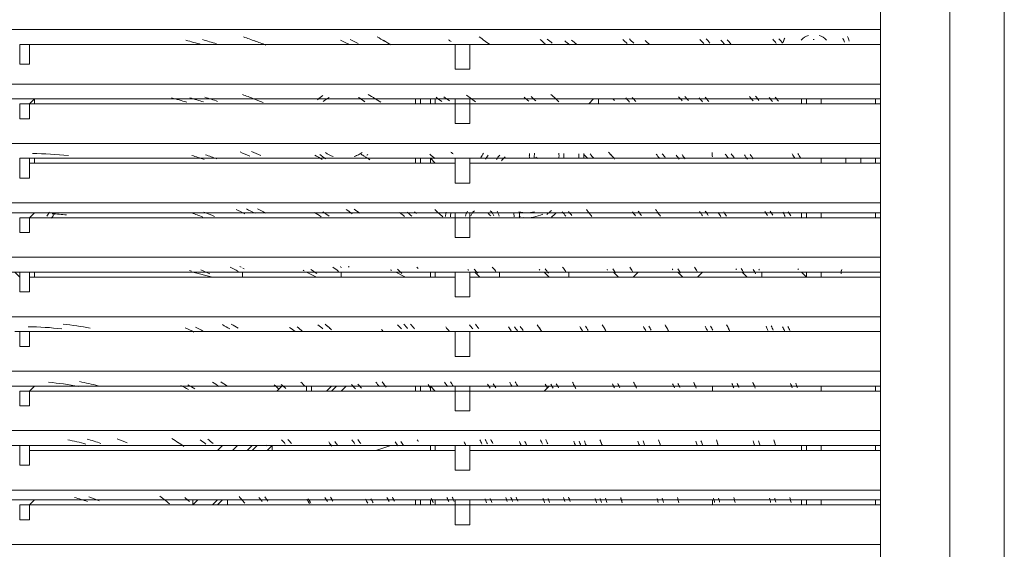
# Model space of a CAD drawing. Units: millimetres. Extents: x 169 to 1283, y 130 to 534.
# Drawn here: x 376 to 540, y 319 to 407 of the extents above; entities that cross this region are included whole.
import ezdxf

# ---------------------------------------------------------------- set-up
doc = ezdxf.new("R2010")
doc.units = ezdxf.units.MM
doc.layers.get('0').update_dxf_attribs({"color": 255})

msp = doc.modelspace()

# ---------------------------------------------------------------- linework, layer by layer
at = {"color": 0, "lineweight": 0}
for p, q in [((540.022, 148.109), (540.022, 447.631)), ((530.97, 148.931), (530.97, 446.808)), ((540.022, 148.931), (540.022, 446.808)), ((519.45, 155.514), (519.45, 440.225)), ((519.45, 412.247), (519.45, 405.664)), ((519.45, 405.665), (234.74, 405.665)), ((519.45, 405.664), (519.45, 403.196)), ((376.272, 403.196), (376.272, 399.905)), ((376.272, 403.196), (376.272, 403.196)), ((376.272, 403.196), (377.918, 403.196)), ((376.272, 403.196), (378.741, 403.196)), ((377.918, 403.196), (377.918, 399.905)), ((377.918, 403.196), (378.741, 403.196)), ((377.918, 403.196), (448.684, 403.196)), ((378.741, 403.196), (378.741, 403.196)), ((378.741, 403.196), (448.684, 403.196)), ((442.101, 403.196), (442.101, 403.196)), ((442.924, 403.196), (442.924, 403.196)), ((444.57, 403.196), (444.57, 403.196)), ((445.393, 403.196), (445.393, 403.196)), ((448.684, 403.196), (448.684, 399.082)), ((448.684, 403.196), (448.684, 403.196)), ((448.684, 403.196), (451.153, 403.196)), ((448.684, 403.196), (448.684, 403.196)), ((448.684, 403.196), (451.153, 403.196)), ((451.153, 403.196), (451.153, 399.082)), ((451.153, 403.196), (451.153, 403.196)), ((451.153, 403.196), (519.45, 403.196)), ((451.153, 403.196), (451.153, 403.196)), ((451.153, 403.196), (519.45, 403.196)), ((481.599, 403.196), (482.421, 403.196)), ((481.599, 403.196), (481.599, 403.196)), ((484.89, 403.196), (484.89, 403.196)), ((485.713, 403.196), (486.536, 403.196)), ((518.627, 403.196), (518.627, 403.196)), ((519.45, 403.196), (519.45, 403.196)), ((519.45, 403.196), (519.45, 403.196)), ((519.45, 403.196), (519.45, 403.196)), ((519.45, 403.196), (519.45, 396.613)), ((376.272, 399.905), (377.918, 399.905)), ((451.153, 399.081), (448.684, 399.081)), ((519.45, 396.613), (234.74, 396.613)), ((519.45, 396.613), (519.45, 394.144)), ((376.272, 394.144), (234.74, 394.144)), ((378.741, 394.144), (376.272, 394.144)), ((376.272, 393.322), (376.272, 390.853)), ((377.918, 393.322), (376.272, 393.322)), ((378.741, 394.144), (377.918, 393.322)), ((377.918, 393.322), (377.918, 390.853)), ((377.918, 393.322), (448.684, 393.322)), ((378.741, 393.322), (378.741, 394.145)), ((448.684, 394.144), (378.741, 394.144)), ((442.101, 394.144), (442.101, 393.322)), ((442.924, 393.322), (442.924, 394.145)), ((444.57, 394.144), (444.57, 393.322)), ((445.393, 393.322), (445.393, 394.145)), ((448.684, 393.322), (448.684, 394.144)), ((451.153, 394.144), (448.684, 394.144)), ((448.684, 394.144), (448.684, 394.144)), ((448.684, 393.322), (448.684, 390.03)), ((451.153, 393.322), (448.684, 393.322)), ((451.153, 394.144), (451.153, 393.322)), ((519.45, 394.144), (451.153, 394.144)), ((451.153, 394.144), (451.153, 394.144)), ((451.153, 393.322), (451.153, 390.03)), ((451.153, 393.322), (519.45, 393.322)), ((471.724, 394.144), (470.901, 393.322)), ((472.547, 393.322), (472.547, 394.145)), ((475.016, 393.322), (475.016, 393.322)), ((475.016, 393.322), (475.016, 393.322)), ((506.284, 394.144), (506.284, 393.322)), ((507.107, 394.144), (507.107, 393.322)), ((509.576, 393.322), (509.576, 394.145)), ((509.576, 393.322), (509.576, 394.145)), ((518.627, 394.144), (518.627, 393.322)), ((519.45, 394.144), (519.45, 393.322)), ((519.45, 394.144), (519.45, 394.144)), ((519.45, 394.144), (519.45, 393.321)), ((519.45, 393.321), (519.45, 386.739)), ((376.272, 390.853), (377.918, 390.853)), ((451.153, 390.03), (448.684, 390.03)), ((519.45, 386.739), (234.74, 386.739)), ((519.45, 386.739), (519.45, 384.27)), ((376.272, 384.27), (376.272, 380.979)), ((376.272, 384.27), (376.272, 384.27)), ((376.272, 384.27), (377.918, 384.27)), ((376.272, 384.27), (378.741, 384.27)), ((377.918, 384.27), (377.918, 380.979)), ((377.918, 384.27), (378.741, 384.27)), ((377.918, 383.447), (448.684, 383.447)), ((378.741, 383.447), (378.741, 384.27)), ((378.741, 384.27), (448.684, 384.27)), ((433.05, 384.27), (434.695, 384.27)), ((442.101, 384.27), (442.101, 383.447)), ((442.924, 383.447), (442.924, 384.27)), ((444.57, 384.27), (444.57, 383.447)), ((444.57, 384.27), (445.393, 383.447)), ((448.684, 384.27), (448.684, 380.156)), ((448.684, 384.27), (448.684, 384.27)), ((448.684, 384.27), (451.153, 384.27)), ((448.684, 384.27), (448.684, 384.27)), ((448.684, 384.27), (451.153, 384.27)), ((451.153, 384.27), (451.153, 380.156)), ((451.153, 384.27), (451.153, 384.27)), ((451.153, 384.27), (451.153, 384.27)), ((451.153, 384.27), (519.45, 384.27)), ((451.153, 383.447), (519.45, 383.447)), ((509.576, 383.447), (509.576, 384.27)), ((509.576, 383.447), (509.576, 384.27)), ((513.69, 384.27), (513.69, 383.447)), ((513.69, 383.447), (513.69, 384.27)), ((516.159, 384.27), (516.159, 383.447)), ((518.627, 384.27), (516.159, 384.27)), ((516.159, 383.447), (516.159, 384.27)), ((518.627, 383.447), (518.627, 384.27)), ((519.45, 384.27), (519.45, 383.447)), ((519.45, 384.27), (519.45, 384.27)), ((519.45, 384.27), (519.45, 383.447)), ((519.45, 383.447), (519.45, 376.864)), ((376.272, 380.979), (377.918, 380.979)), ((451.153, 380.156), (448.684, 380.156)), ((519.45, 376.864), (234.74, 376.864)), ((519.45, 376.864), (519.45, 375.218)), ((376.272, 375.219), (234.74, 375.219)), ((378.741, 375.219), (376.272, 375.219)), ((378.741, 375.219), (377.918, 374.396)), ((448.684, 375.219), (378.741, 375.219)), ((448.684, 374.396), (448.684, 375.219)), ((451.153, 375.219), (448.684, 375.219)), ((448.684, 375.219), (448.684, 375.219)), ((451.153, 375.219), (451.153, 374.396)), ((519.45, 375.219), (451.153, 375.219)), ((451.153, 375.219), (451.153, 375.219)), ((459.381, 375.219), (459.381, 374.396)), ((506.284, 375.219), (506.284, 374.396)), ((507.107, 375.219), (507.107, 374.396)), ((509.576, 374.396), (509.576, 375.219)), ((509.576, 374.396), (509.576, 375.219)), ((518.627, 375.219), (518.627, 374.396)), ((519.45, 375.219), (519.45, 374.396)), ((519.45, 375.219), (519.45, 375.219)), ((519.45, 375.218), (519.45, 374.396)), ((376.272, 374.396), (376.272, 371.927)), ((377.918, 374.396), (376.272, 374.396)), ((377.918, 374.396), (377.918, 371.927)), ((377.918, 374.396), (448.684, 374.396)), ((442.101, 374.396), (442.101, 374.396)), ((442.101, 374.396), (442.924, 374.396)), ((442.924, 374.396), (442.924, 374.396)), ((448.684, 374.396), (448.684, 371.104)), ((451.153, 374.396), (448.684, 374.396)), ((451.153, 374.396), (451.153, 371.104)), ((451.153, 374.396), (519.45, 374.396)), ((459.381, 374.396), (460.204, 374.396)), ((459.381, 374.396), (459.381, 374.396)), ((519.45, 374.396), (519.45, 367.813)), ((376.272, 371.927), (377.918, 371.927)), ((451.153, 371.104), (448.684, 371.104)), ((519.45, 367.813), (234.74, 367.813)), ((519.45, 367.813), (519.45, 365.344)), ((376.272, 365.344), (234.74, 365.344)), ((376.272, 364.521), (375.449, 365.344)), ((376.272, 365.344), (376.272, 362.053)), ((376.272, 365.344), (376.272, 365.344)), ((376.272, 365.344), (377.918, 365.344)), ((378.741, 365.344), (376.272, 365.344)), ((377.918, 365.344), (377.918, 362.053)), ((377.918, 365.344), (378.741, 365.344)), ((378.741, 365.344), (378.741, 365.344)), ((405.072, 365.344), (378.741, 365.344)), ((378.741, 365.344), (378.741, 364.521)), ((448.684, 365.344), (378.741, 365.344)), ((405.072, 365.344), (408.364, 364.521)), ((423.998, 365.344), (413.301, 365.344)), ((413.301, 365.344), (413.301, 364.521)), ((423.998, 365.344), (425.644, 364.521)), ((438.81, 365.344), (429.758, 365.344)), ((429.758, 365.344), (429.758, 364.521)), ((438.81, 365.344), (438.81, 365.344)), ((438.81, 365.344), (440.456, 364.521)), ((442.924, 365.344), (442.924, 365.344)), ((442.924, 365.344), (442.924, 365.344)), ((444.57, 365.344), (444.57, 364.521)), ((448.684, 365.344), (445.393, 365.344)), ((445.393, 365.344), (445.393, 364.521)), ((445.393, 365.344), (445.393, 365.344)), ((448.684, 365.344), (448.684, 361.23)), ((448.684, 365.344), (448.684, 365.344)), ((448.684, 365.344), (451.153, 365.344)), ((451.153, 365.344), (448.684, 365.344)), ((448.684, 365.344), (448.684, 365.344)), ((451.975, 365.344), (451.153, 365.344)), ((451.153, 365.344), (451.153, 361.23)), ((451.153, 365.344), (451.153, 365.344)), ((519.45, 365.344), (451.153, 365.344)), ((451.153, 365.344), (451.153, 365.344)), ((451.975, 365.344), (452.798, 364.521)), ((463.495, 365.344), (456.09, 365.344)), ((456.09, 365.344), (456.09, 364.521)), ((463.495, 365.344), (464.318, 364.521)), ((475.016, 365.344), (467.61, 365.344)), ((467.61, 365.344), (467.61, 364.521)), ((475.016, 365.344), (475.839, 364.521)), ((479.13, 365.344), (478.307, 364.521)), ((485.713, 365.344), (479.13, 365.344)), ((485.713, 365.344), (486.536, 364.521)), ((489.827, 365.344), (489.004, 364.521)), ((496.41, 365.344), (489.827, 365.344)), ((491.473, 365.344), (491.473, 365.344)), ((496.41, 365.344), (497.233, 364.521)), ((506.284, 365.344), (499.702, 365.344)), ((499.702, 365.344), (499.702, 364.521)), ((507.107, 364.521), (506.284, 365.344)), ((507.107, 365.344), (506.284, 365.344)), ((506.284, 365.344), (506.284, 365.344)), ((507.107, 365.344), (507.107, 364.521)), ((509.576, 364.521), (509.576, 365.344)), ((509.576, 364.521), (509.576, 365.344)), ((519.45, 365.344), (519.45, 364.521)), ((519.45, 365.344), (519.45, 364.521)), ((519.45, 365.344), (519.45, 365.344)), ((519.45, 365.344), (519.45, 364.521)), ((377.918, 364.521), (448.684, 364.521)), ((451.153, 364.521), (519.45, 364.521)), ((519.45, 364.521), (519.45, 357.938)), ((376.272, 362.053), (377.918, 362.053)), ((451.153, 361.23), (448.684, 361.23)), ((519.45, 357.938), (234.74, 357.938)), ((519.45, 357.938), (519.45, 355.47)), ((375.449, 355.47), (376.272, 355.47)), ((376.272, 355.47), (376.272, 353.001)), ((376.272, 355.47), (376.272, 355.47)), ((376.272, 355.47), (377.918, 355.47)), ((376.272, 355.47), (378.741, 355.47)), ((377.918, 355.47), (377.918, 353.001)), ((377.918, 355.47), (378.741, 355.47)), ((377.918, 355.47), (448.684, 355.47)), ((378.741, 355.47), (377.918, 355.47)), ((378.741, 355.47), (448.684, 355.47)), ((428.935, 355.47), (428.935, 355.47)), ((431.404, 355.47), (431.404, 355.47)), ((433.873, 355.47), (433.05, 355.47)), ((433.873, 355.47), (434.695, 355.47)), ((437.164, 355.47), (437.164, 355.47)), ((437.164, 355.47), (437.164, 355.47)), ((442.101, 355.47), (442.101, 355.47)), ((442.101, 355.47), (442.101, 355.47)), ((442.924, 355.47), (442.924, 355.47)), ((444.57, 355.47), (444.57, 355.47)), ((445.393, 355.47), (445.393, 355.47)), ((448.684, 355.47), (448.684, 351.356)), ((448.684, 355.47), (448.684, 355.47)), ((448.684, 355.47), (451.153, 355.47)), ((448.684, 355.47), (448.684, 355.47)), ((448.684, 355.47), (451.153, 355.47)), ((451.153, 355.47), (451.153, 351.356)), ((451.153, 355.47), (451.153, 355.47)), ((451.153, 355.47), (519.45, 355.47)), ((451.153, 355.47), (451.153, 355.47)), ((451.153, 355.47), (519.45, 355.47)), ((506.284, 355.47), (506.284, 355.47)), ((507.107, 355.47), (507.107, 355.47)), ((509.576, 355.47), (509.576, 355.47)), ((509.576, 355.47), (509.576, 355.47)), ((518.627, 355.47), (518.627, 355.47)), ((519.45, 355.47), (519.45, 355.47)), ((519.45, 355.47), (519.45, 355.47)), ((519.45, 355.47), (519.45, 355.47)), ((519.45, 355.47), (519.45, 348.887)), ((376.272, 353.001), (377.918, 353.001)), ((451.153, 351.356), (448.684, 351.356)), ((519.45, 348.887), (234.74, 348.887)), ((519.45, 348.887), (519.45, 346.418)), ((376.272, 346.418), (234.74, 346.418)), ((378.741, 346.418), (376.272, 346.418)), ((376.272, 345.595), (376.272, 343.127)), ((377.918, 345.595), (376.272, 345.595)), ((378.741, 346.418), (377.918, 345.595)), ((377.918, 345.595), (377.918, 343.127)), ((377.918, 345.595), (448.684, 345.595)), ((448.684, 346.418), (378.741, 346.418)), ((419.884, 346.418), (419.061, 345.595)), ((423.998, 345.595), (423.998, 346.418)), ((424.821, 345.595), (424.821, 346.418)), ((428.113, 346.418), (427.29, 345.595)), ((428.113, 345.595), (428.935, 346.418)), ((430.581, 346.418), (429.758, 345.595)), ((432.227, 345.595), (432.227, 345.595)), ((442.101, 346.418), (442.101, 345.595)), ((442.101, 345.595), (442.101, 345.595)), ((442.924, 345.595), (442.924, 346.418)), ((444.57, 346.418), (444.57, 345.595)), ((444.57, 346.418), (445.393, 345.595)), ((448.684, 345.595), (448.684, 346.418)), ((451.153, 346.418), (448.684, 346.418)), ((448.684, 346.418), (448.684, 346.418)), ((448.684, 345.595), (448.684, 342.304)), ((451.153, 345.595), (448.684, 345.595)), ((451.153, 346.418), (451.153, 345.595)), ((519.45, 346.418), (451.153, 346.418)), ((451.153, 346.418), (451.153, 346.418)), ((451.153, 345.595), (451.153, 342.304)), ((451.153, 345.595), (519.45, 345.595)), ((463.495, 345.595), (464.318, 346.418)), ((491.473, 345.595), (491.473, 346.418)), ((509.576, 345.595), (509.576, 346.418)), ((509.576, 345.595), (509.576, 346.418)), ((518.627, 346.418), (518.627, 345.595)), ((519.45, 346.418), (519.45, 345.595)), ((519.45, 346.418), (519.45, 346.418)), ((519.45, 346.418), (519.45, 345.595)), ((519.45, 345.595), (519.45, 339.013)), ((376.272, 343.127), (377.918, 343.127)), ((451.153, 342.304), (448.684, 342.304)), ((519.45, 339.013), (234.74, 339.013)), ((519.45, 339.013), (519.45, 336.544)), ((376.272, 336.544), (234.74, 336.544)), ((376.272, 336.544), (376.272, 333.252)), ((376.272, 336.544), (376.272, 336.544)), ((376.272, 336.544), (377.918, 336.544)), ((378.741, 336.544), (376.272, 336.544)), ((377.918, 336.544), (377.918, 333.252)), ((377.918, 336.544), (378.741, 336.544)), ((377.918, 335.721), (448.684, 335.721)), ((448.684, 336.544), (378.741, 336.544)), ((410.01, 336.544), (409.187, 335.721)), ((411.655, 335.721), (412.478, 336.544)), ((414.947, 336.544), (414.124, 335.721)), ((414.947, 335.721), (415.77, 336.544)), ((418.238, 336.544), (417.415, 335.721)), ((418.238, 335.721), (418.238, 336.544)), ((435.518, 335.721), (437.987, 336.544)), ((442.924, 336.544), (442.924, 336.544)), ((442.924, 336.544), (442.924, 336.544)), ((444.57, 336.544), (444.57, 335.721)), ((445.393, 335.721), (445.393, 336.544)), ((448.684, 336.544), (448.684, 332.43)), ((448.684, 336.544), (448.684, 336.544)), ((448.684, 336.544), (451.153, 336.544)), ((451.153, 336.544), (448.684, 336.544)), ((448.684, 336.544), (448.684, 336.544)), ((451.153, 336.544), (451.153, 332.43)), ((451.153, 336.544), (451.153, 336.544)), ((519.45, 336.544), (451.153, 336.544)), ((451.153, 336.544), (451.153, 336.544)), ((451.153, 335.721), (519.45, 335.721)), ((506.284, 336.544), (506.284, 335.721)), ((507.107, 336.544), (507.107, 335.721)), ((509.576, 335.721), (509.576, 336.544)), ((509.576, 335.721), (509.576, 336.544)), ((518.627, 336.544), (518.627, 335.721)), ((519.45, 336.544), (519.45, 335.721)), ((519.45, 336.544), (519.45, 336.544)), ((519.45, 336.544), (519.45, 335.721)), ((519.45, 335.721), (519.45, 329.138)), ((376.272, 333.253), (377.918, 333.253)), ((451.153, 332.43), (448.684, 332.43)), ((519.45, 329.138), (234.74, 329.138)), ((519.45, 329.138), (519.45, 327.492)), ((376.272, 327.492), (234.74, 327.492)), ((378.741, 327.492), (376.272, 327.492)), ((376.272, 326.67), (376.272, 324.201)), ((377.918, 326.67), (376.272, 326.67)), ((378.741, 327.492), (377.918, 326.67)), ((377.918, 326.67), (377.918, 324.201)), ((377.918, 326.67), (448.684, 326.67)), ((448.684, 327.492), (378.741, 327.492)), ((405.072, 326.67), (405.895, 327.492)), ((405.072, 326.67), (405.072, 327.492)), ((409.187, 327.492), (408.364, 326.67)), ((409.187, 326.67), (410.01, 327.492)), ((410.832, 327.492), (410.832, 326.67)), ((413.301, 326.67), (413.301, 326.67)), ((442.101, 327.492), (442.101, 326.67)), ((442.924, 326.67), (442.924, 327.492)), ((444.57, 327.492), (444.57, 326.67)), ((445.393, 327.492), (445.393, 326.67)), ((448.684, 326.67), (448.684, 327.492)), ((451.153, 327.492), (448.684, 327.492)), ((448.684, 327.492), (448.684, 327.492)), ((448.684, 326.67), (448.684, 323.378)), ((451.153, 326.67), (448.684, 326.67)), ((451.153, 327.492), (451.153, 326.67)), ((519.45, 327.492), (451.153, 327.492)), ((451.153, 327.492), (451.153, 327.492)), ((451.153, 326.67), (451.153, 323.378)), ((451.153, 326.67), (519.45, 326.67)), ((491.473, 326.67), (491.473, 327.492)), ((506.284, 327.492), (506.284, 326.67)), ((507.107, 327.492), (507.107, 326.67)), ((509.576, 326.67), (509.576, 327.492)), ((509.576, 326.67), (509.576, 327.492)), ((518.627, 327.492), (518.627, 326.67)), ((519.45, 327.492), (519.45, 326.67)), ((519.45, 327.492), (519.45, 327.492)), ((519.45, 327.492), (519.45, 326.67)), ((519.45, 326.67), (519.45, 320.087)), ((376.272, 324.201), (377.918, 324.201)), ((451.153, 323.378), (448.684, 323.378)), ((519.45, 320.087), (234.74, 320.087)), ((519.45, 320.087), (519.45, 317.618))]:
    msp.add_line(p, q, dxfattribs=at)
for points in [[(507.459, 404.702), (506.981, 404.546), (506.562, 404.274), (506.216, 403.904)], [(510.465, 403.904), (510.128, 404.274), (509.7, 404.546), (509.223, 404.702)], [(514.244, 403.764), (514.167, 404.015), (514.074, 404.261), (513.967, 404.501)], [(406.471, 403.196), (405.615, 403.435), (404.76, 403.665), (403.896, 403.887)], [(409.014, 403.303), (408.232, 403.541), (407.442, 403.772), (406.652, 403.994)], [(415.44, 403.755), (414.79, 403.994), (414.132, 404.224), (413.474, 404.455)], [(417.209, 403.097), (416.601, 403.336), (415.983, 403.558), (415.366, 403.788)], [(430.984, 403.237), (430.532, 403.467), (430.071, 403.706), (429.61, 403.928)], [(432.564, 403.344), (432.128, 403.575), (431.684, 403.805), (431.239, 404.035)], [(436.95, 403.755), (436.547, 403.986), (436.127, 404.216), (435.724, 404.446)], [(438.02, 403.147), (437.625, 403.377), (437.221, 403.607), (436.818, 403.83)], [(448.009, 403.689), (447.878, 403.78), (447.738, 403.87), (447.606, 403.961)], [(453.671, 403.755), (453.35, 403.986), (453.02, 404.224), (452.7, 404.455)], [(454.452, 403.179), (454.14, 403.41), (453.819, 403.64), (453.506, 403.87)], [(463.668, 403.311), (463.389, 403.542), (463.109, 403.772), (462.821, 404.002)], [(464.853, 403.394), (464.573, 403.624), (464.294, 403.854), (464.014, 404.085)], [(467.717, 403.13), (467.453, 403.36), (467.182, 403.591), (466.91, 403.813)], [(468.869, 403.221), (468.606, 403.451), (468.334, 403.682), (468.063, 403.912)], [(477.295, 403.336), (477.056, 403.566), (476.81, 403.797), (476.563, 404.027)], [(478.398, 403.418), (478.159, 403.648), (477.912, 403.879), (477.674, 404.109)], [(480.998, 403.188), (480.768, 403.418), (480.537, 403.64), (480.307, 403.862)], [(490.025, 403.352), (489.811, 403.583), (489.589, 403.813), (489.375, 404.043)], [(491.07, 403.435), (490.856, 403.665), (490.634, 403.904), (490.42, 404.134)], [(493.514, 403.204), (493.308, 403.435), (493.094, 403.665), (492.88, 403.896)], [(494.55, 403.278), (494.345, 403.508), (494.147, 403.739), (493.933, 403.969)], [(502.104, 403.377), (501.907, 403.607), (501.709, 403.838), (501.512, 404.076)], [(503.149, 403.41), (502.944, 403.649), (502.746, 403.895), (502.524, 404.142)], [(503.487, 404.216), (503.383, 403.993), (503.295, 403.763), (503.223, 403.528)], [(503.503, 404.249), (503.401, 404.033), (503.314, 403.811), (503.241, 403.584)], [(508.425, 404.019), (508.37, 404.021), (508.314, 404.021), (508.259, 404.019)], [(513.438, 403.583), (513.365, 403.81), (513.278, 404.032), (513.176, 404.247)], [(415.136, 394.185), (414.544, 394.424), (413.943, 394.655), (413.342, 394.877)], [(426.681, 394.704), (426.376, 394.49), (426.088, 394.26), (425.825, 393.996)], [(435.378, 394.185), (434.992, 394.416), (434.605, 394.655), (434.218, 394.885)], [(451.35, 394.185), (451.112, 394.375), (450.848, 394.572), (450.593, 394.753)], [(465.388, 394.185), (465.133, 394.416), (464.878, 394.646), (464.623, 394.877)], [(404.06, 393.618), (403.213, 393.857), (402.357, 394.087), (401.517, 394.309)], [(406.866, 393.634), (406.101, 393.873), (405.336, 394.103), (404.57, 394.325)], [(409.187, 393.741), (408.479, 393.98), (407.771, 394.21), (407.055, 394.433)], [(416.749, 393.527), (416.181, 393.766), (415.613, 393.996), (415.045, 394.218)], [(427.726, 394.375), (427.372, 394.194), (427.035, 393.971), (426.73, 393.708)], [(433.618, 393.708), (433.313, 393.963), (432.976, 394.186), (432.622, 394.375)], [(433.692, 393.651), (433.404, 393.889), (433.091, 394.12), (432.762, 394.301)], [(436.358, 393.585), (435.979, 393.815), (435.609, 394.046), (435.23, 394.276)], [(446.487, 393.716), (446.166, 393.947), (445.845, 394.177), (445.524, 394.408)], [(447.754, 393.807), (447.433, 394.038), (447.121, 394.276), (446.8, 394.507)], [(452.066, 393.634), (451.77, 393.865), (451.474, 394.095), (451.177, 394.325)], [(460.945, 393.749), (460.681, 393.98), (460.418, 394.21), (460.147, 394.441)], [(462.089, 393.84), (461.834, 394.071), (461.57, 394.301), (461.307, 394.523)], [(465.956, 393.667), (465.717, 393.897), (465.454, 394.128), (465.207, 394.358)], [(475.197, 393.857), (475.082, 393.972), (474.966, 394.087), (474.851, 394.202)], [(477.706, 393.626), (477.484, 393.856), (477.27, 394.087), (477.056, 394.309)], [(478.768, 393.7), (478.546, 393.93), (478.332, 394.161), (478.118, 394.391)], [(486.462, 393.799), (486.256, 394.029), (486.058, 394.26), (485.853, 394.49)], [(487.49, 393.873), (487.285, 394.103), (487.087, 394.342), (486.881, 394.572)], [(489.852, 393.651), (489.654, 393.881), (489.457, 394.111), (489.26, 394.342)], [(490.872, 393.725), (490.675, 393.955), (490.477, 394.194), (490.28, 394.424)], [(498.229, 393.823), (498.048, 394.054), (497.858, 394.292), (497.669, 394.523)], [(499.216, 393.898), (499.035, 394.128), (498.854, 394.358), (498.665, 394.589)], [(501.462, 393.692), (501.29, 393.922), (501.109, 394.145), (500.936, 394.375)], [(502.45, 393.758), (502.277, 393.988), (502.096, 394.219), (501.923, 394.441)], [(384.385, 384.756), (382.393, 384.932), (380.396, 385.039), (378.397, 385.078)], [(409.063, 384.18), (408.43, 384.418), (407.788, 384.649), (407.154, 384.871)], [(414.568, 384.624), (414.025, 384.863), (413.474, 385.093), (412.931, 385.324)], [(416.362, 384.723), (415.844, 384.961), (415.325, 385.192), (414.807, 385.414)], [(426.162, 384.92), (426.483, 384.649), (426.829, 384.41), (427.191, 384.212)], [(427.117, 385.224), (427.52, 384.945), (427.956, 384.722), (428.425, 384.558)], [(431.914, 384.566), (432.375, 384.723), (432.811, 384.953), (433.222, 385.233)], [(432.128, 384.641), (432.367, 384.731), (432.589, 384.846), (432.811, 384.961)], [(433.593, 384.616), (433.412, 384.731), (433.239, 384.846), (433.058, 384.961)], [(434.021, 384.797), (434.072, 384.837), (434.122, 384.878), (434.171, 384.921)], [(445.36, 384.245), (445.064, 384.476), (444.767, 384.706), (444.471, 384.937)], [(448.338, 385.019), (448.215, 385.118), (448.1, 385.216), (447.976, 385.315)], [(453.432, 385.109), (453.276, 384.879), (453.111, 384.64), (452.971, 384.385)], [(461.06, 385.093), (461.041, 384.958), (461.031, 384.821), (461.031, 384.685)], [(461.899, 385.109), (461.869, 384.968), (461.853, 384.823), (461.853, 384.678)], [(465.923, 384.27), (465.98, 384.548), (465.978, 384.834), (465.919, 385.111)], [(466.762, 384.295), (466.798, 384.559), (466.797, 384.826), (466.759, 385.09)], [(469.247, 384.361), (469.261, 384.582), (469.26, 384.804), (469.246, 385.025)], [(470.07, 384.336), (470.084, 384.573), (470.083, 384.81), (470.069, 385.047)], [(470.729, 384.221), (470.515, 384.451), (470.301, 384.682), (470.087, 384.912)], [(471.765, 384.303), (471.551, 384.533), (471.346, 384.764), (471.132, 384.994)], [(474.81, 384.616), (474.604, 384.854), (474.39, 385.085), (474.185, 385.315)], [(475.221, 384.155), (475.016, 384.385), (474.818, 384.616), (474.613, 384.846)], [(482.693, 384.253), (482.504, 384.484), (482.315, 384.714), (482.125, 384.945)], [(483.697, 384.319), (483.508, 384.55), (483.318, 384.78), (483.129, 385.019)], [(486.972, 384.18), (486.791, 384.41), (486.602, 384.641), (486.421, 384.879)], [(491.465, 384.533), (491.459, 384.765), (491.451, 384.998), (491.439, 385.23)], [(494.139, 384.27), (493.966, 384.501), (493.793, 384.739), (493.621, 384.97)], [(495.11, 384.344), (494.937, 384.575), (494.773, 384.805), (494.6, 385.035)], [(497.291, 384.139), (497.134, 384.369), (496.97, 384.599), (496.789, 384.83)], [(498.261, 384.204), (498.105, 384.435), (497.924, 384.673), (497.76, 384.904)], [(505.207, 384.303), (505.05, 384.533), (504.894, 384.764), (504.738, 384.994)], [(506.153, 384.361), (505.997, 384.591), (505.84, 384.821), (505.684, 385.052)], [(406.957, 384.073), (406.274, 384.311), (405.583, 384.542), (404.908, 384.764)], [(426.574, 384.097), (426.17, 384.328), (425.759, 384.566), (425.348, 384.788)], [(434.481, 384.032), (434.193, 384.221), (433.914, 384.41), (433.626, 384.599)], [(454.206, 384.78), (454.049, 384.566), (453.893, 384.344), (453.761, 384.114)], [(456.115, 384.788), (455.909, 384.566), (455.711, 384.327), (455.547, 384.081)], [(457.003, 384.517), (456.781, 384.311), (456.575, 384.089), (456.394, 383.851)], [(461.027, 384.682), (461.027, 384.552), (461.036, 384.422), (461.053, 384.293)], [(461.85, 384.682), (461.85, 384.544), (461.864, 384.407), (461.891, 384.271)], [(462.459, 384.221), (462.344, 384.305), (462.224, 384.384), (462.101, 384.457)], [(485.976, 384.106), (485.795, 384.336), (485.606, 384.566), (485.425, 384.797)], [(380.773, 374.651), (380.946, 374.856), (381.111, 375.079), (381.25, 375.317)], [(381.555, 374.313), (381.752, 374.568), (381.933, 374.84), (382.09, 375.12)], [(384.056, 374.865), (383.255, 374.941), (382.452, 375.005), (381.649, 375.057)], [(406.71, 374.511), (406.101, 374.749), (405.492, 374.98), (404.875, 375.202)], [(408.643, 374.618), (408.076, 374.857), (407.5, 375.087), (406.924, 375.309)], [(413.737, 375.054), (413.252, 375.293), (412.758, 375.523), (412.248, 375.745)], [(415.407, 375.153), (414.93, 375.391), (414.453, 375.622), (413.976, 375.852)], [(417.177, 375.178), (416.724, 375.416), (416.28, 375.647), (415.811, 375.869)], [(426.409, 374.569), (426.047, 374.799), (425.685, 375.029), (425.323, 375.26)], [(427.759, 374.667), (427.405, 374.898), (427.059, 375.128), (426.705, 375.359)], [(431.568, 375.054), (431.247, 375.293), (430.902, 375.523), (430.564, 375.754)], [(432.844, 375.144), (432.523, 375.375), (432.194, 375.605), (431.873, 375.836)], [(440.291, 374.593), (440.011, 374.824), (439.731, 375.054), (439.443, 375.284)], [(441.476, 374.676), (441.237, 374.881), (440.974, 375.095), (440.727, 375.301)], [(442.257, 375.095), (442.142, 375.194), (442.027, 375.284), (441.912, 375.383)], [(446.068, 375.054), (445.804, 375.284), (445.549, 375.515), (445.286, 375.745)], [(446.652, 374.528), (446.397, 374.758), (446.142, 374.988), (445.878, 375.219)], [(447.186, 375.325), (447.134, 375.088), (447.095, 374.849), (447.07, 374.608)], [(448.001, 375.194), (447.953, 374.988), (447.918, 374.779), (447.895, 374.569)], [(450.741, 375.473), (450.592, 375.226), (450.48, 374.958), (450.411, 374.678)], [(451.885, 375.556), (451.622, 375.334), (451.416, 375.038), (451.293, 374.717)], [(454.115, 375.194), (454.271, 375.038), (454.436, 374.873), (454.6, 374.725)], [(455.135, 374.717), (455.012, 375.038), (454.814, 375.334), (454.543, 375.556)], [(456.008, 374.676), (455.938, 374.956), (455.827, 375.225), (455.678, 375.471)], [(458.525, 374.569), (458.5, 374.8), (458.46, 375.029), (458.405, 375.255)], [(459.307, 375.383), (460.145, 375.172), (461.022, 375.168), (461.862, 375.369)], [(460.081, 374.42), (461.183, 374.322), (462.294, 374.527), (463.282, 375.005)], [(463.915, 374.914), (464.195, 375.12), (464.458, 375.342), (464.697, 375.581)], [(464.689, 374.47), (464.969, 374.692), (465.224, 374.931), (465.47, 375.194)], [(467.108, 374.676), (466.911, 374.906), (466.713, 375.137), (466.516, 375.367)], [(468.12, 374.749), (467.923, 374.98), (467.725, 375.21), (467.536, 375.441)], [(471.083, 375.054), (470.893, 375.284), (470.704, 375.515), (470.515, 375.745)], [(471.444, 374.61), (471.255, 374.84), (471.066, 375.07), (470.877, 375.301)], [(478.694, 374.7), (478.521, 374.93), (478.34, 375.161), (478.167, 375.391)], [(479.665, 374.775), (479.492, 375.005), (479.319, 375.235), (479.146, 375.466)], [(482.537, 375.054), (482.38, 375.284), (482.199, 375.515), (482.026, 375.745)], [(482.841, 374.634), (482.685, 374.865), (482.504, 375.095), (482.339, 375.326)], [(489.819, 374.725), (489.663, 374.956), (489.498, 375.186), (489.342, 375.416)], [(490.774, 374.79), (490.617, 375.021), (490.453, 375.259), (490.296, 375.49)], [(492.88, 374.601), (492.724, 374.832), (492.576, 375.062), (492.419, 375.292)], [(493.826, 374.667), (493.678, 374.898), (493.522, 375.12), (493.374, 375.35)], [(500.615, 374.741), (500.475, 374.972), (500.327, 375.202), (500.187, 375.433)], [(501.545, 374.807), (501.405, 375.038), (501.257, 375.268), (501.109, 375.498)], [(503.594, 374.618), (503.454, 374.848), (503.314, 375.079), (503.174, 375.309)], [(504.515, 374.684), (504.375, 374.914), (504.236, 375.153), (504.087, 375.383)], [(459.48, 374.569), (459.441, 374.611), (459.401, 374.653), (459.362, 374.695)], [(404.834, 365.509), (404.727, 365.553), (404.621, 365.597), (404.514, 365.64)], [(407.911, 365.065), (407.401, 365.303), (406.891, 365.534), (406.372, 365.756)], [(412.626, 365.484), (412.182, 365.723), (411.729, 365.953), (411.277, 366.183)], [(413.128, 366.151), (413.045, 366.195), (412.961, 366.239), (412.878, 366.283)], [(413.622, 365.887), (413.539, 365.932), (413.456, 365.977), (413.373, 366.022)], [(423.587, 365.566), (423.523, 365.61), (423.46, 365.654), (423.397, 365.696)], [(425.669, 365.106), (425.348, 365.336), (425.027, 365.566), (424.698, 365.797)], [(429.281, 365.484), (428.977, 365.714), (428.672, 365.953), (428.368, 366.175)], [(429.783, 366.134), (429.726, 366.179), (429.669, 366.222), (429.612, 366.267)], [(431.091, 366.159), (431.034, 366.204), (430.977, 366.249), (430.92, 366.294)], [(438.102, 365.616), (438.054, 365.659), (438.007, 365.702), (437.958, 365.745)], [(439.838, 365.138), (439.6, 365.369), (439.336, 365.599), (439.09, 365.829)], [(442.562, 365.961), (442.488, 366.033), (442.413, 366.104), (442.338, 366.175)], [(450.914, 365.649), (450.872, 365.694), (450.831, 365.739), (450.79, 365.784)], [(452.461, 365.171), (452.255, 365.402), (452.058, 365.632), (451.844, 365.863)], [(455.473, 365.484), (455.275, 365.714), (455.07, 365.945), (454.872, 366.175)], [(455.382, 365.583), (455.345, 365.626), (455.308, 365.668), (455.271, 365.711)], [(462.78, 365.69), (462.744, 365.734), (462.71, 365.778), (462.675, 365.822)], [(464.203, 365.196), (464.022, 365.426), (463.841, 365.657), (463.66, 365.887)], [(467.092, 365.484), (466.919, 365.714), (466.738, 365.953), (466.557, 366.183)], [(466.993, 365.624), (466.96, 365.668), (466.927, 365.711), (466.895, 365.754)], [(474.045, 365.706), (474.012, 365.753), (473.979, 365.799), (473.947, 365.846)], [(475.386, 365.221), (475.23, 365.451), (475.065, 365.682), (474.909, 365.912)], [(478.192, 365.484), (478.036, 365.714), (477.879, 365.953), (477.723, 366.183)], [(478.085, 365.649), (478.055, 365.694), (478.023, 365.739), (477.993, 365.785)], [(484.898, 365.739), (484.87, 365.785), (484.841, 365.829), (484.814, 365.874)], [(486.182, 365.237), (486.042, 365.467), (485.894, 365.698), (485.754, 365.928)], [(488.93, 365.484), (488.79, 365.714), (488.651, 365.953), (488.502, 366.183)], [(488.807, 365.673), (488.779, 365.72), (488.75, 365.766), (488.722, 365.813)], [(495.456, 365.756), (495.429, 365.801), (495.403, 365.847), (495.377, 365.892)], [(496.682, 365.254), (496.55, 365.484), (496.418, 365.715), (496.287, 365.945)], [(498.665, 365.089), (498.533, 365.319), (498.41, 365.55), (498.278, 365.78)], [(499.266, 365.698), (499.239, 365.745), (499.213, 365.792), (499.187, 365.839)], [(505.774, 365.78), (505.753, 365.821), (505.731, 365.862), (505.708, 365.904)], [(512.948, 365.698), (512.903, 365.488), (512.877, 365.274), (512.87, 365.058)], [(512.974, 365.813), (512.915, 365.572), (512.88, 365.325), (512.871, 365.076)], [(383.308, 355.922), (381.441, 356.134), (379.565, 356.256), (377.687, 356.288)], [(388.015, 356.029), (386.517, 356.317), (385.003, 356.556), (383.497, 356.729)], [(405.245, 355.396), (404.768, 355.634), (404.291, 355.865), (403.805, 356.087)], [(406.858, 355.503), (406.405, 355.742), (405.961, 355.972), (405.492, 356.194)], [(411.194, 355.922), (410.791, 356.161), (410.396, 356.391), (409.985, 356.622)], [(412.626, 356.013), (412.239, 356.252), (411.853, 356.482), (411.466, 356.704)], [(422.064, 355.462), (421.768, 355.692), (421.472, 355.923), (421.167, 356.153)], [(423.274, 355.552), (422.986, 355.783), (422.69, 356.013), (422.402, 356.243)], [(426.705, 355.914), (426.434, 356.145), (426.162, 356.375), (425.883, 356.606)], [(427.866, 356.005), (427.594, 356.235), (427.331, 356.474), (427.059, 356.704)], [(428.113, 355.782), (427.849, 356.013), (427.578, 356.252), (427.314, 356.474)], [(436.654, 355.593), (436.586, 355.664), (436.517, 355.735), (436.447, 355.806)], [(439.748, 355.914), (439.534, 356.145), (439.312, 356.383), (439.098, 356.614)], [(440.793, 355.988), (440.579, 356.219), (440.365, 356.457), (440.151, 356.688)], [(441.945, 355.947), (441.723, 356.202), (441.492, 356.449), (441.262, 356.704)], [(447.705, 355.544), (447.516, 355.774), (447.326, 356.005), (447.137, 356.235)], [(451.622, 355.914), (451.441, 356.145), (451.26, 356.375), (451.079, 356.606)], [(452.609, 355.988), (452.428, 356.219), (452.247, 356.457), (452.066, 356.688)], [(458.032, 355.577), (457.875, 355.807), (457.711, 356.038), (457.546, 356.26)], [(459.044, 355.577), (458.888, 355.807), (458.723, 356.038), (458.559, 356.268)], [(459.998, 355.643), (459.842, 355.873), (459.678, 356.103), (459.513, 356.334)], [(462.812, 355.914), (462.656, 356.145), (462.5, 356.375), (462.335, 356.606)], [(463.076, 355.519), (462.92, 355.75), (462.763, 355.98), (462.607, 356.21)], [(469.881, 355.602), (469.733, 355.832), (469.593, 356.062), (469.445, 356.293)], [(470.811, 355.667), (470.671, 355.898), (470.523, 356.128), (470.375, 356.359)], [(473.559, 355.914), (473.419, 356.145), (473.279, 356.375), (473.14, 356.606)], [(473.773, 355.552), (473.633, 355.783), (473.502, 356.013), (473.37, 356.243)], [(480.389, 355.626), (480.257, 355.856), (480.126, 356.087), (479.994, 356.317)], [(481.294, 355.692), (481.162, 355.922), (481.039, 356.153), (480.907, 356.383)], [(483.985, 355.914), (483.862, 356.145), (483.73, 356.383), (483.598, 356.614)], [(484.174, 355.577), (484.051, 355.807), (483.936, 356.038), (483.796, 356.268)], [(490.642, 355.659), (490.527, 355.889), (490.403, 356.12), (490.288, 356.35)], [(491.539, 355.7), (491.423, 355.931), (491.3, 356.161), (491.185, 356.392)], [(494.188, 355.914), (494.073, 356.145), (493.958, 356.383), (493.843, 356.614)], [(494.345, 355.602), (494.229, 355.832), (494.114, 356.062), (493.999, 356.293)], [(500.714, 355.667), (500.607, 355.898), (500.5, 356.128), (500.393, 356.359)], [(501.594, 355.717), (501.487, 355.947), (501.38, 356.178), (501.273, 356.408)], [(503.47, 355.577), (503.363, 355.807), (503.256, 356.038), (503.149, 356.268)], [(504.359, 355.626), (504.252, 355.856), (504.153, 356.087), (504.046, 356.309)], [(389.314, 346.46), (388.286, 346.723), (387.266, 346.945), (386.212, 347.159)], [(386.056, 346.353), (384.419, 346.665), (382.756, 346.896), (381.086, 347.044)], [(404.356, 345.842), (403.937, 346.073), (403.509, 346.303), (403.081, 346.525)], [(405.418, 345.95), (405.023, 346.18), (404.628, 346.41), (404.225, 346.641)], [(409.409, 346.353), (409.055, 346.591), (408.701, 346.822), (408.347, 347.044)], [(410.734, 346.443), (410.396, 346.682), (410.051, 346.912), (409.705, 347.142)], [(419.398, 345.916), (419.135, 346.147), (418.872, 346.377), (418.6, 346.608)], [(420.534, 346.007), (420.279, 346.237), (420.024, 346.468), (419.76, 346.698)], [(423.784, 346.353), (423.546, 346.583), (423.299, 346.813), (423.052, 347.044)], [(432.095, 345.966), (431.889, 346.196), (431.692, 346.427), (431.478, 346.657)], [(433.115, 346.048), (432.918, 346.279), (432.721, 346.509), (432.515, 346.74)], [(436.086, 346.353), (435.897, 346.583), (435.707, 346.813), (435.518, 347.044)], [(437.098, 346.418), (436.909, 346.649), (436.72, 346.887), (436.53, 347.118)], [(437.238, 346.237), (437.049, 346.468), (436.859, 346.698), (436.67, 346.929)], [(444.594, 346.081), (444.463, 346.27), (444.323, 346.459), (444.191, 346.649)], [(447.417, 346.353), (447.261, 346.583), (447.096, 346.813), (446.931, 347.052)], [(448.38, 346.41), (448.223, 346.64), (448.059, 346.879), (447.894, 347.109)], [(454.51, 346.048), (454.37, 346.279), (454.222, 346.509), (454.082, 346.731)], [(455.448, 346.106), (455.308, 346.336), (455.16, 346.566), (455.012, 346.797)], [(458.18, 346.353), (458.04, 346.583), (457.9, 346.813), (457.76, 347.044)], [(459.11, 346.41), (458.97, 346.64), (458.83, 346.871), (458.69, 347.101)], [(464.055, 346.056), (463.932, 346.287), (463.8, 346.517), (463.668, 346.739)], [(464.985, 346.073), (464.862, 346.303), (464.73, 346.533), (464.607, 346.756)], [(465.898, 346.122), (465.775, 346.352), (465.643, 346.583), (465.52, 346.813)], [(468.581, 346.353), (468.457, 346.583), (468.342, 346.813), (468.211, 347.044)], [(468.754, 346.015), (468.63, 346.246), (468.515, 346.476), (468.383, 346.715)], [(475.18, 346.097), (475.065, 346.328), (474.95, 346.558), (474.835, 346.788)], [(476.077, 346.147), (475.962, 346.377), (475.847, 346.607), (475.732, 346.838)], [(478.719, 346.353), (478.612, 346.583), (478.497, 346.813), (478.381, 347.044)], [(478.858, 346.048), (478.751, 346.279), (478.645, 346.501), (478.538, 346.731)], [(485.178, 346.114), (485.071, 346.344), (484.972, 346.575), (484.865, 346.813)], [(486.058, 346.155), (485.96, 346.385), (485.853, 346.616), (485.746, 346.846)], [(488.675, 346.344), (488.576, 346.575), (488.469, 346.813), (488.371, 347.044)], [(488.799, 346.065), (488.7, 346.295), (488.593, 346.534), (488.494, 346.764)], [(495.02, 346.13), (494.921, 346.361), (494.83, 346.591), (494.732, 346.822)], [(495.892, 346.171), (495.793, 346.402), (495.703, 346.632), (495.604, 346.871)], [(498.484, 346.344), (498.393, 346.575), (498.294, 346.813), (498.204, 347.044)], [(498.591, 346.089), (498.5, 346.32), (498.41, 346.55), (498.311, 346.781)], [(504.746, 346.139), (504.655, 346.369), (504.565, 346.608), (504.474, 346.838)], [(505.61, 346.188), (505.519, 346.419), (505.437, 346.649), (505.346, 346.879)], [(387.29, 336.782), (386.286, 337.054), (385.274, 337.284), (384.254, 337.474)], [(389.792, 336.89), (389.027, 337.145), (388.253, 337.375), (387.471, 337.589)], [(394.153, 336.972), (393.602, 337.211), (393.042, 337.449), (392.474, 337.672)], [(402.686, 336.988), (402.324, 337.227), (401.962, 337.457), (401.592, 337.688)], [(407.212, 336.782), (406.907, 337.021), (406.603, 337.252), (406.298, 337.474)], [(408.43, 336.873), (408.133, 337.112), (407.837, 337.342), (407.541, 337.573)], [(420.443, 336.782), (420.238, 337.013), (420.024, 337.243), (419.81, 337.474)], [(421.48, 336.857), (421.274, 337.095), (421.077, 337.326), (420.855, 337.556)], [(432.021, 336.782), (431.865, 337.013), (431.684, 337.252), (431.519, 337.482)], [(432.984, 336.849), (432.828, 337.079), (432.663, 337.309), (432.498, 337.54)], [(442.554, 337.211), (442.499, 337.301), (442.444, 337.392), (442.39, 337.481)], [(453.152, 336.782), (453.037, 337.013), (452.914, 337.243), (452.79, 337.474)], [(454.049, 336.832), (453.934, 337.063), (453.811, 337.293), (453.687, 337.532)], [(454.971, 336.849), (454.855, 337.079), (454.732, 337.309), (454.617, 337.548)], [(463.208, 336.782), (463.101, 337.013), (462.994, 337.243), (462.887, 337.482)], [(464.088, 336.824), (463.981, 337.054), (463.874, 337.285), (463.775, 337.515)], [(473.057, 336.782), (472.967, 337.013), (472.868, 337.243), (472.769, 337.474)], [(482.775, 336.775), (482.685, 337.005), (482.602, 337.244), (482.512, 337.474)], [(492.378, 336.775), (492.299, 337.007), (492.219, 337.24), (492.139, 337.472)], [(499.356, 336.643), (499.282, 336.874), (499.208, 337.105), (499.132, 337.336)], [(501.899, 336.782), (501.825, 337.015), (501.752, 337.247), (501.678, 337.478)], [(403.558, 336.396), (403.221, 336.627), (402.875, 336.857), (402.538, 337.087)], [(417.382, 336.462), (417.335, 336.511), (417.288, 336.561), (417.24, 336.61)], [(428.195, 336.429), (428.022, 336.659), (427.841, 336.89), (427.668, 337.12)], [(429.174, 336.503), (429.001, 336.733), (428.828, 336.964), (428.656, 337.194)], [(439.147, 336.478), (439.007, 336.709), (438.859, 336.939), (438.711, 337.161)], [(440.077, 336.536), (439.937, 336.766), (439.789, 336.997), (439.649, 337.227)], [(450.486, 336.561), (450.387, 336.75), (450.289, 336.931), (450.19, 337.12)], [(459.694, 336.536), (459.587, 336.766), (459.472, 336.997), (459.373, 337.227)], [(460.583, 336.585), (460.476, 336.816), (460.369, 337.046), (460.262, 337.277)], [(468.705, 336.544), (468.606, 336.774), (468.507, 337.005), (468.408, 337.243)], [(469.593, 336.561), (469.494, 336.791), (469.404, 337.013), (469.305, 337.244)], [(470.465, 336.602), (470.367, 336.832), (470.276, 337.062), (470.177, 337.293)], [(473.173, 336.519), (473.082, 336.75), (472.983, 336.98), (472.893, 337.21)], [(479.336, 336.569), (479.245, 336.799), (479.155, 337.038), (479.064, 337.268)], [(480.2, 336.618), (480.109, 336.848), (480.027, 337.079), (479.937, 337.309)], [(482.866, 336.536), (482.792, 336.766), (482.693, 336.997), (482.611, 337.227)], [(488.963, 336.593), (488.883, 336.823), (488.803, 337.052), (488.721, 337.281)], [(489.819, 336.626), (489.739, 336.858), (489.658, 337.089), (489.576, 337.32)], [(492.452, 336.552), (492.375, 336.782), (492.297, 337.011), (492.218, 337.24)], [(498.5, 336.602), (498.426, 336.831), (498.352, 337.061), (498.277, 337.29)], [(501.964, 336.569), (501.892, 336.801), (501.819, 337.033), (501.745, 337.265)], [(387.545, 327.221), (386.846, 327.476), (386.13, 327.706), (385.414, 327.912)], [(389.512, 327.32), (388.928, 327.558), (388.344, 327.805), (387.751, 328.019)], [(400.497, 327.41), (400.201, 327.649), (399.896, 327.879), (399.6, 328.11)], [(401.172, 326.859), (400.892, 327.089), (400.612, 327.32), (400.324, 327.542)], [(404.496, 327.213), (404.241, 327.451), (403.986, 327.682), (403.731, 327.912)], [(413.342, 327.369), (413.153, 327.6), (412.955, 327.838), (412.758, 328.069)], [(413.704, 326.925), (413.523, 327.155), (413.334, 327.386), (413.145, 327.616)], [(416.593, 327.221), (416.42, 327.451), (416.247, 327.682), (416.066, 327.912)], [(417.563, 327.287), (417.391, 327.517), (417.218, 327.756), (417.045, 327.986)], [(424.476, 326.908), (424.327, 327.139), (424.179, 327.369), (424.031, 327.599)], [(424.706, 326.974), (424.566, 327.205), (424.418, 327.435), (424.278, 327.665)], [(427.438, 327.213), (427.298, 327.443), (427.166, 327.674), (427.035, 327.904)], [(428.36, 327.271), (428.228, 327.501), (428.088, 327.731), (427.956, 327.97)], [(434.152, 326.95), (434.037, 327.18), (433.914, 327.41), (433.79, 327.641)], [(435.049, 327.007), (434.934, 327.237), (434.819, 327.468), (434.695, 327.69)], [(437.699, 327.213), (437.584, 327.443), (437.468, 327.674), (437.353, 327.904)], [(438.588, 327.262), (438.472, 327.493), (438.365, 327.731), (438.25, 327.962)], [(445.03, 327.032), (444.932, 327.262), (444.833, 327.493), (444.726, 327.723)], [(447.631, 327.213), (447.532, 327.443), (447.433, 327.674), (447.335, 327.904)], [(448.511, 327.254), (448.413, 327.484), (448.314, 327.715), (448.223, 327.945)], [(453.926, 327.007), (453.835, 327.237), (453.753, 327.468), (453.663, 327.698)], [(454.79, 327.048), (454.699, 327.279), (454.617, 327.509), (454.526, 327.74)], [(457.357, 327.221), (457.283, 327.451), (457.184, 327.682), (457.094, 327.912)], [(458.221, 327.254), (458.147, 327.484), (458.048, 327.715), (457.966, 327.945)], [(459.093, 327.262), (459.019, 327.493), (458.937, 327.723), (458.838, 327.953)], [(463.537, 327.032), (463.459, 327.262), (463.379, 327.492), (463.299, 327.722)], [(464.392, 327.065), (464.315, 327.294), (464.236, 327.524), (464.157, 327.753)], [(466.943, 327.221), (466.868, 327.452), (466.79, 327.682), (466.713, 327.912)], [(467.799, 327.245), (467.723, 327.478), (467.646, 327.711), (467.568, 327.943)], [(472.185, 327.032), (472.113, 327.264), (472.04, 327.495), (471.967, 327.727)], [(473.049, 327.04), (472.978, 327.271), (472.907, 327.502), (472.834, 327.732)], [(473.896, 327.081), (473.826, 327.311), (473.756, 327.541), (473.684, 327.771)], [(476.431, 327.213), (476.361, 327.446), (476.291, 327.678), (476.22, 327.91)], [(476.489, 327.015), (476.42, 327.245), (476.352, 327.474), (476.282, 327.703)], [(482.471, 327.065), (482.407, 327.294), (482.342, 327.524), (482.276, 327.754)], [(483.318, 327.089), (483.254, 327.321), (483.189, 327.553), (483.122, 327.784)], [(485.845, 327.213), (485.782, 327.443), (485.719, 327.673), (485.654, 327.903)], [(485.894, 327.032), (485.831, 327.262), (485.768, 327.493), (485.705, 327.722)], [(491.843, 327.065), (491.783, 327.297), (491.723, 327.528), (491.662, 327.76)], [(492.682, 327.098), (492.623, 327.331), (492.562, 327.565), (492.501, 327.798)], [(495.2, 327.221), (495.143, 327.452), (495.084, 327.682), (495.024, 327.914)], [(495.242, 327.048), (495.185, 327.275), (495.127, 327.503), (495.07, 327.73)], [(501.158, 327.081), (501.103, 327.311), (501.048, 327.543), (500.991, 327.773)], [(502.006, 327.106), (501.951, 327.338), (501.895, 327.57), (501.839, 327.802)], [(504.507, 327.221), (504.454, 327.45), (504.4, 327.678), (504.346, 327.906)], [(504.548, 327.065), (504.496, 327.293), (504.441, 327.522), (504.388, 327.751)]]:
    msp.add_open_spline(points, degree=3, dxfattribs=at)

doc.saveas('drawing.dxf')
